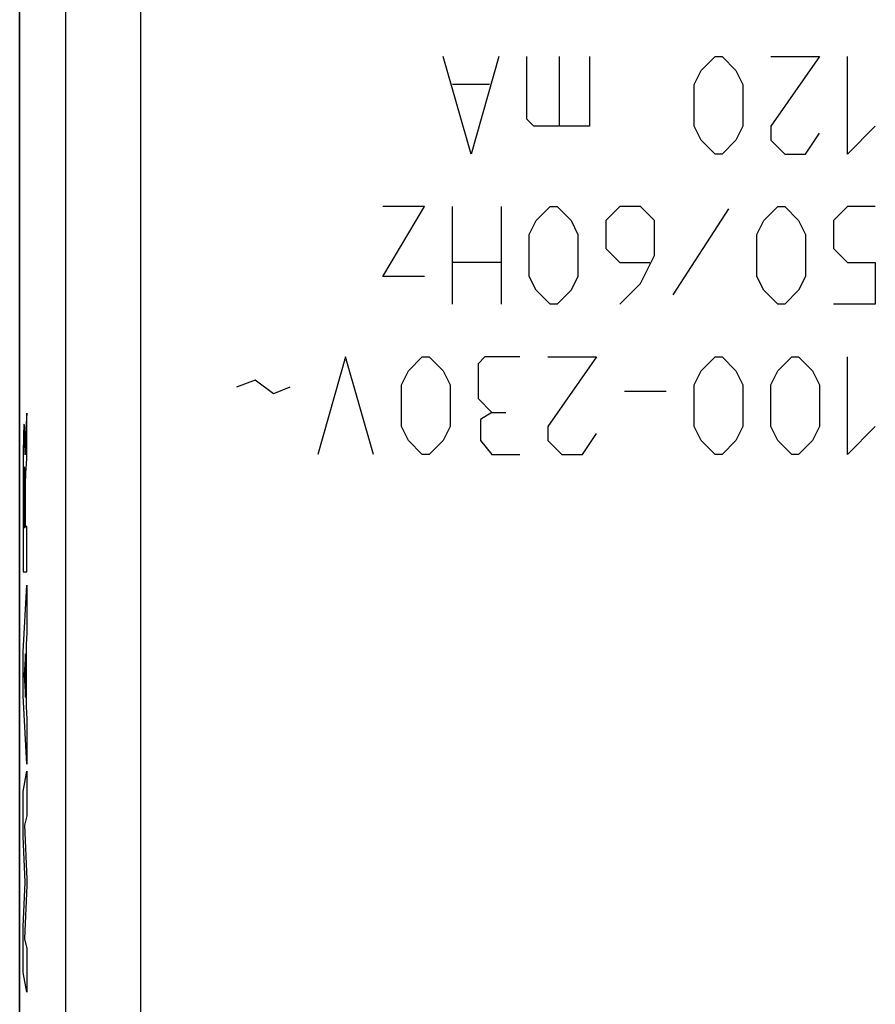
# Model space of a CAD drawing. Units: millimetres. Extents: x -67 to 16, y -61 to 88.
# Drawn here: x -48 to -36, y -49 to -36 of the extents above; entities that cross this region are included whole.
import ezdxf

# ---------------------------------------------------------------- set-up
doc = ezdxf.new("R2010")
doc.units = ezdxf.units.MM
doc.header["$LTSCALE"] = 16.335
doc.layers.get('0').update_dxf_attribs({"linetype": 'CONTINUOUS'})
for name, color, linetype in [('ASSI', 7, 'CONTINUOUS'), ('CURVE', 7, 'CONTINUOUS'), ('RACCORDO', 7, 'CONTINUOUS')]:
    doc.layers.add(name, color=color, linetype=linetype)

msp = doc.modelspace()

# ---------------------------------------------------------------- linework, layer by layer
at = {"color": 7, "linetype": 'CONTINUOUS'}
msp.add_line((-47.709, -57.905), (-47.709, -14.105), dxfattribs=at)
at = {"color": 253, "linetype": 'CONTINUOUS'}
for p, q in [((-41.694, -37.305), (-42.066, -36.005)), ((-41.323, -36.005), (-41.694, -37.305)), ((-40.951, -36.841), (-40.951, -36.005)), ((-40.518, -36.934), (-40.518, -36.005)), ((-40.116, -36.005), (-40.116, -36.934)), ((-38.63, -36.191), (-38.444, -36.005)), ((-38.444, -36.005), (-38.351, -36.005)), ((-38.351, -36.005), (-38.166, -36.191)), ((-37.701, -36.005), (-37.051, -36.005)), ((-37.051, -36.005), (-37.701, -36.934)), ((-36.68, -37.305), (-36.68, -36.005)), ((-38.723, -36.377), (-38.63, -36.191)), ((-38.166, -36.191), (-38.073, -36.377)), ((-41.447, -36.377), (-41.942, -36.377)), ((-38.723, -36.934), (-38.723, -36.377)), ((-38.073, -36.377), (-38.073, -36.934)), ((-40.859, -36.934), (-40.951, -36.841)), ((-40.116, -36.934), (-40.859, -36.934)), ((-38.63, -37.119), (-38.723, -36.934)), ((-38.073, -36.934), (-38.166, -37.119)), ((-37.701, -36.934), (-37.701, -37.119)), ((-36.309, -36.934), (-36.68, -37.305)), ((-37.237, -37.305), (-37.051, -37.027)), ((-38.444, -37.305), (-38.63, -37.119)), ((-38.166, -37.119), (-38.351, -37.305)), ((-37.701, -37.119), (-37.516, -37.305)), ((-38.351, -37.305), (-38.444, -37.305)), ((-37.516, -37.305), (-37.237, -37.305)), ((-42.313, -38.005), (-42.871, -38.005)), ((-42.871, -38.934), (-42.313, -38.005)), ((-41.942, -39.305), (-41.942, -38.005)), ((-41.292, -38.005), (-41.292, -39.305)), ((-40.828, -38.191), (-40.642, -38.005)), ((-40.642, -38.005), (-40.549, -38.005)), ((-40.549, -38.005), (-40.363, -38.191)), ((-39.713, -38.005), (-39.899, -38.191)), ((-39.435, -38.005), (-39.713, -38.005)), ((-39.249, -38.191), (-39.435, -38.005)), ((-37.794, -38.191), (-37.609, -38.005)), ((-37.609, -38.005), (-37.516, -38.005)), ((-37.516, -38.005), (-37.33, -38.191)), ((-36.68, -38.005), (-36.866, -38.191)), ((-36.309, -38.005), (-36.68, -38.005)), ((-39.001, -39.181), (-38.259, -38.036)), ((-40.921, -38.377), (-40.828, -38.191)), ((-40.363, -38.191), (-40.271, -38.377)), ((-39.899, -38.191), (-39.899, -38.562)), ((-39.249, -38.655), (-39.249, -38.191)), ((-37.887, -38.377), (-37.794, -38.191)), ((-37.33, -38.191), (-37.237, -38.377)), ((-36.866, -38.191), (-36.866, -38.562)), ((-40.921, -38.934), (-40.921, -38.377)), ((-40.271, -38.377), (-40.271, -38.934)), ((-37.887, -38.934), (-37.887, -38.377)), ((-37.237, -38.377), (-37.237, -38.934)), ((-39.899, -38.562), (-39.713, -38.748)), ((-39.435, -39.027), (-39.249, -38.655)), ((-36.866, -38.562), (-36.68, -38.748)), ((-41.292, -38.748), (-41.942, -38.748)), ((-39.713, -38.748), (-39.311, -38.748)), ((-36.68, -38.748), (-36.309, -38.748)), ((-36.309, -38.748), (-36.309, -39.305)), ((-42.313, -38.934), (-42.871, -38.934)), ((-40.828, -39.119), (-40.921, -38.934)), ((-40.271, -38.934), (-40.363, -39.119)), ((-37.794, -39.119), (-37.887, -38.934)), ((-37.237, -38.934), (-37.33, -39.119)), ((-39.713, -39.305), (-39.435, -39.027)), ((-40.642, -39.305), (-40.828, -39.119)), ((-40.363, -39.119), (-40.549, -39.305)), ((-37.609, -39.305), (-37.794, -39.119)), ((-37.33, -39.119), (-37.516, -39.305)), ((-40.549, -39.305), (-40.642, -39.305)), ((-37.516, -39.305), (-37.609, -39.305)), ((-36.309, -39.305), (-36.866, -39.305)), ((-43.366, -40.005), (-43.737, -41.305)), ((-42.994, -41.305), (-43.366, -40.005)), ((-42.53, -40.191), (-42.344, -40.005)), ((-42.344, -40.005), (-42.251, -40.005)), ((-42.251, -40.005), (-42.066, -40.191)), ((-41.509, -40.005), (-41.601, -40.098)), ((-41.601, -40.098), (-41.601, -40.562)), ((-41.044, -40.005), (-41.509, -40.005)), ((-40.673, -40.005), (-40.023, -40.005)), ((-40.023, -40.005), (-40.673, -40.934)), ((-38.63, -40.191), (-38.444, -40.005)), ((-38.444, -40.005), (-38.351, -40.005)), ((-38.351, -40.005), (-38.166, -40.191)), ((-37.609, -40.191), (-37.423, -40.005)), ((-37.423, -40.005), (-37.33, -40.005)), ((-37.33, -40.005), (-37.144, -40.191)), ((-36.68, -41.305), (-36.68, -40.005)), ((-42.623, -40.377), (-42.53, -40.191)), ((-42.066, -40.191), (-41.973, -40.377)), ((-38.723, -40.377), (-38.63, -40.191)), ((-38.166, -40.191), (-38.073, -40.377)), ((-37.701, -40.377), (-37.609, -40.191)), ((-37.144, -40.191), (-37.051, -40.377)), ((-44.573, -40.315), (-44.821, -40.408)), ((-44.325, -40.5), (-44.573, -40.315)), ((-42.623, -40.934), (-42.623, -40.377)), ((-41.973, -40.377), (-41.973, -40.934)), ((-38.723, -40.934), (-38.723, -40.377)), ((-38.073, -40.377), (-38.073, -40.934)), ((-37.701, -40.934), (-37.701, -40.377)), ((-37.051, -40.377), (-37.051, -40.934)), ((-44.109, -40.408), (-44.325, -40.5)), ((-39.094, -40.469), (-39.651, -40.469)), ((-41.601, -40.562), (-41.416, -40.748)), ((-41.416, -40.748), (-41.571, -40.841)), ((-41.416, -40.748), (-41.23, -40.748)), ((-41.571, -40.841), (-41.571, -41.119)), ((-42.53, -41.119), (-42.623, -40.934)), ((-41.973, -40.934), (-42.066, -41.119)), ((-40.673, -40.934), (-40.673, -41.119)), ((-40.209, -41.305), (-40.023, -41.027)), ((-38.63, -41.119), (-38.723, -40.934)), ((-38.073, -40.934), (-38.166, -41.119)), ((-37.609, -41.119), (-37.701, -40.934)), ((-37.051, -40.934), (-37.144, -41.119)), ((-36.309, -40.934), (-36.68, -41.305)), ((-42.344, -41.305), (-42.53, -41.119)), ((-42.066, -41.119), (-42.251, -41.305)), ((-41.571, -41.119), (-41.416, -41.305)), ((-40.673, -41.119), (-40.487, -41.305)), ((-38.444, -41.305), (-38.63, -41.119)), ((-38.166, -41.119), (-38.351, -41.305)), ((-37.423, -41.305), (-37.609, -41.119)), ((-37.144, -41.119), (-37.33, -41.305)), ((-42.251, -41.305), (-42.344, -41.305)), ((-41.416, -41.305), (-41.044, -41.305)), ((-40.487, -41.305), (-40.209, -41.305)), ((-38.351, -41.305), (-38.444, -41.305)), ((-37.33, -41.305), (-37.423, -41.305))]:
    msp.add_line(p, q, dxfattribs=at)
at = {"layer": 'ASSI', "color": 7, "linetype": 'CONTINUOUS'}
msp.add_line((-47.709, -18.333), (-47.709, -53.677), dxfattribs=at)
at = {"layer": 'ASSI', "color": 253, "linetype": 'CONTINUOUS'}
for p, q in [((-47.097, -18.587), (-47.097, -53.424)), ((-46.098, -18.587), (-46.098, -53.424))]:
    msp.add_line(p, q, dxfattribs=at)
at = {"layer": 'CURVE', "color": 253, "linetype": 'CONTINUOUS'}
for p, q in [((-47.613, -40.755), (-47.626, -40.962)), ((-47.613, -41.337), (-47.613, -40.755)), ((-47.636, -41.311), (-47.637, -41.311)), ((-47.641, -41.938), (-47.641, -42.284)), ((-47.633, -42.264), (-47.633, -41.939)), ((-47.641, -42.284), (-47.655, -42.284)), ((-47.613, -42.264), (-47.633, -42.264)), ((-47.613, -42.867), (-47.613, -42.264)), ((-47.663, -42.867), (-47.613, -42.867)), ((-47.663, -43.934), (-47.613, -43.044)), ((-47.613, -43.044), (-47.613, -43.682)), ((-47.613, -43.682), (-47.623, -43.839)), ((-47.623, -43.839), (-47.623, -44.664)), ((-47.663, -44.52), (-47.663, -43.934)), ((-47.631, -43.96), (-47.649, -44.238)), ((-47.631, -44.54), (-47.631, -43.96)), ((-47.649, -44.238), (-47.631, -44.54)), ((-47.613, -45.429), (-47.663, -44.52)), ((-47.623, -44.664), (-47.613, -44.831)), ((-47.613, -44.831), (-47.613, -45.429)), ((-47.663, -45.795), (-47.613, -45.524)), ((-47.613, -45.524), (-47.613, -46.116)), ((-47.663, -46.394), (-47.663, -45.795)), ((-47.613, -46.116), (-47.646, -46.241)), ((-47.646, -46.241), (-47.613, -46.96)), ((-47.635, -47), (-47.663, -46.394)), ((-47.663, -47.598), (-47.635, -47)), ((-47.613, -47.045), (-47.646, -47.755)), ((-47.613, -46.96), (-47.613, -47.045)), ((-47.663, -48.203), (-47.663, -47.598)), ((-47.646, -47.755), (-47.613, -47.886)), ((-47.613, -47.886), (-47.613, -48.465)), ((-47.613, -48.465), (-47.663, -48.203))]:
    msp.add_line(p, q, dxfattribs=at)
msp.add_arc((43.106, -41.989), 90.761, 179.88682, 180.18615, dxfattribs=at)
for points, knots in [([(-47.637, -41.311), (-47.637, -41.302), (-47.637, -41.286), (-47.637, -41.262), (-47.637, -41.242), (-47.637, -41.227), (-47.638, -41.215), (-47.638, -41.203), (-47.638, -41.188), (-47.638, -41.16), (-47.639, -41.119), (-47.64, -41.069), (-47.641, -41.022), (-47.643, -40.979), (-47.644, -40.942), (-47.646, -40.914), (-47.648, -40.899), (-47.65, -40.9), (-47.652, -40.911), (-47.653, -40.926), (-47.655, -40.951), (-47.656, -40.985), (-47.657, -41.029), (-47.659, -41.082), (-47.659, -41.134), (-47.66, -41.181), (-47.661, -41.216), (-47.661, -41.253), (-47.662, -41.304), (-47.662, -41.345), (-47.662, -41.373)], [0, 0, 0, 0, 0.03125, 0.0625, 0.09375, 0.109375, 0.125, 0.140625, 0.15625, 0.1875, 0.25, 0.3125, 0.375, 0.4375, 0.5, 0.5625, 0.625, 0.6875, 0.71875, 0.75, 0.78125, 0.8125, 0.84375, 0.875, 0.90625, 0.921875, 0.9375, 0.953125, 0.96875, 1, 1, 1, 1]), ([(-47.626, -40.962), (-47.627, -40.976), (-47.629, -41.004), (-47.631, -41.049), (-47.633, -41.092), (-47.634, -41.128), (-47.635, -41.169), (-47.635, -41.213), (-47.636, -41.26), (-47.636, -41.293), (-47.636, -41.311)], [0, 0, 0, 0, 0.2, 0.4, 0.5, 0.6, 0.7, 0.8, 0.9, 1, 1, 1, 1]), ([(-47.662, -41.373), (-47.663, -41.422), (-47.663, -41.524), (-47.664, -41.688), (-47.664, -41.863), (-47.664, -42.108), (-47.664, -42.436), (-47.663, -42.719), (-47.663, -42.867)], [0, 0, 0, 0, 0.125, 0.25, 0.375, 0.5, 0.75, 1, 1, 1, 1]), ([(-47.628, -41.602), (-47.627, -41.568), (-47.624, -41.524), (-47.621, -41.469), (-47.618, -41.427), (-47.615, -41.382), (-47.614, -41.352), (-47.613, -41.337)], [0, 0, 0, 0, 0.333333, 0.5, 0.666667, 0.833333, 1, 1, 1, 1]), ([(-47.649, -41.468), (-47.648, -41.467), (-47.647, -41.472), (-47.646, -41.487), (-47.645, -41.503), (-47.644, -41.522), (-47.644, -41.545), (-47.643, -41.573), (-47.643, -41.595), (-47.642, -41.621), (-47.642, -41.658), (-47.642, -41.709), (-47.641, -41.802), (-47.641, -41.881), (-47.641, -41.938)], [0, 0, 0, 0, 0.1, 0.2, 0.25, 0.3, 0.4, 0.45, 0.5, 0.55, 0.6, 0.7, 0.8, 1, 1, 1, 1]), ([(-47.633, -41.939), (-47.633, -41.92), (-47.632, -41.884), (-47.632, -41.832), (-47.632, -41.783), (-47.631, -41.739), (-47.631, -41.698), (-47.63, -41.649), (-47.629, -41.618), (-47.628, -41.602)], [0, 0, 0, 0, 0.125, 0.25, 0.375, 0.5, 0.625, 0.75, 1, 1, 1, 1])]:
    msp.add_open_spline(points, degree=3, knots=knots, dxfattribs=at)
msp.add_open_spline([(-47.655, -41.81), (-47.655, -41.785), (-47.655, -41.738), (-47.654, -41.672), (-47.654, -41.612), (-47.653, -41.561), (-47.652, -41.521), (-47.651, -41.491), (-47.65, -41.473), (-47.649, -41.468), (-47.649, -41.468)], degree=3, dxfattribs=at)
at = {"layer": 'RACCORDO', "color": 7, "linetype": 'CONTINUOUS'}
msp.add_line((-47.709, -57.905), (-47.709, -14.105), dxfattribs=at)
at = {"layer": 'RACCORDO', "color": 253, "linetype": 'CONTINUOUS'}
for p, q in [((-47.097, -18.587), (-47.097, -53.424)), ((-46.098, -18.587), (-46.098, -53.424))]:
    msp.add_line(p, q, dxfattribs=at)

doc.saveas('drawing.dxf')
